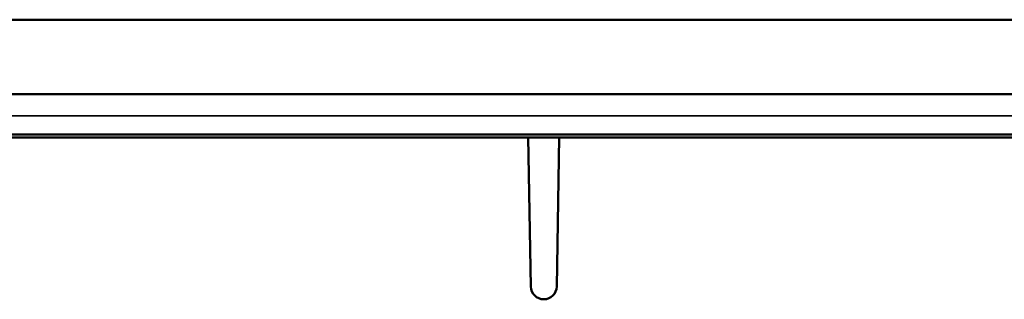
# Model space of a CAD drawing. Units: millimetres. Extents: x 0 to 17673, y -308 to 4205.
# Drawn here: x 2346 to 2437, y 405 to 431 of the extents above; entities that cross this region are included whole.
import ezdxf

# ---------------------------------------------------------------- set-up
doc = ezdxf.new("R2010")
doc.units = ezdxf.units.MM
doc.header["$LTSCALE"] = 5
doc.layers.add('Sichtbar (ISO)', color=7, linetype='Continuous', lineweight=50)
doc.layers.add('Sichtbar schmal (ISO)', color=7, linetype='Continuous', lineweight=35)

msp = doc.modelspace()

# ---------------------------------------------------------------- linework, layer by layer
at = {"layer": 'Sichtbar (ISO)'}
for p, q in [((3607.284, 430.716), (2151.284, 430.716)), ((3637.284, 423.803), (2151.284, 423.803)), ((2392.843, 419.803), (2224.999, 419.803)), ((2238.982, 420.083), (2549.586, 420.083)), ((2393.084, 405.982), (2392.843, 419.803)), ((2392.843, 419.803), (2395.725, 419.803)), ((2395.725, 419.803), (2395.484, 405.982)), ((2563.569, 419.803), (2395.725, 419.803))]:
    msp.add_line(p, q, dxfattribs=at)
msp.add_arc((2394.284, 406.003), 1.2, 181, 359, dxfattribs=at)
at = {"layer": 'Sichtbar schmal (ISO)'}
msp.add_line((3637.284, 421.803), (2151.284, 421.803), dxfattribs=at)

doc.saveas('drawing.dxf')
